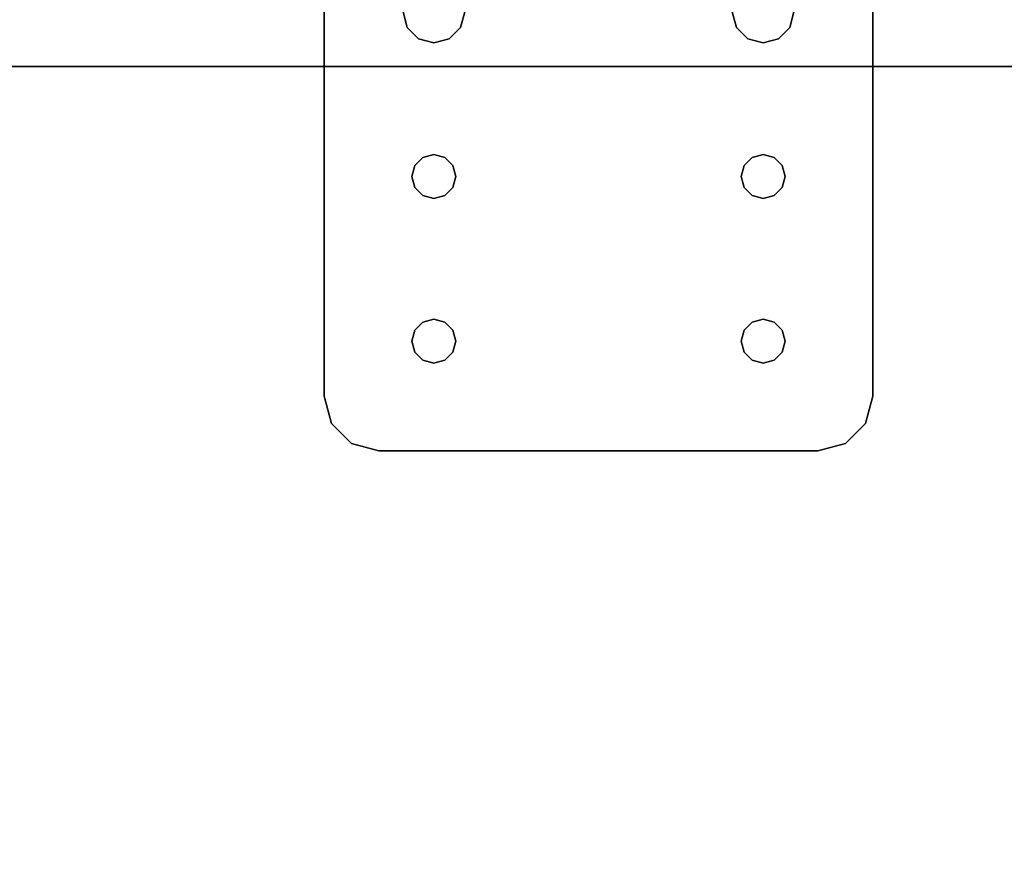
# Model space of a CAD drawing. Extents: x -247 to -31, y 469 to 601.
# Drawn here: x -158 to -153, y 556 to 560 of the extents above; entities that cross this region are included whole.
import ezdxf

# ---------------------------------------------------------------- set-up
doc = ezdxf.new("R2010")
doc.units = 0
doc.header["$LTSCALE"] = 96
doc.header["$MEASUREMENT"] = 0
for name, color, linetype in [('AFUWA-3-BTPT', 7, 'Continuous'), ('AFUWK-3-TPLM', 7, 'Continuous'), ('MAIN_FURN', 7, 'Continuous')]:
    doc.layers.add(name, color=color, linetype=linetype)

# ---------------------------------------------------------------- blocks, each defined once
blk = doc.blocks.new('ZN7222TPBE')
at = {"layer": 'AFUWK-3-TPLM', "color": 42, "linetype": 'Continuous'}
for points, invisible_edges in [([(72, -24), (0, -1.5), (0, -24)], 1), ([(72, -1.5), (0, -1.5), (72, -24)], 2), ([(0, -24, 1), (72, -1.5, 1), (72, -24, 1)], 1), ([(0, -1.5, 1), (72, -1.5, 1), (0, -24, 1)], 2), ([(72, -24, 1), (0, -24), (0, -24, 1)], 1), ([(72, -24), (0, -24), (72, -24, 1)], 2)]:
    blk.add_3dface(points, dxfattribs=dict(at, invisible_edges=invisible_edges))
blk = doc.blocks.new('ZN4224TP')
at = {"layer": 'AFUWK-3-TPLM', "color": 42, "linetype": 'Continuous'}
for points, invisible_edges in [([(42, -24), (0, 0), (0, -24)], 1), ([(42, 0), (0, 0), (42, -24)], 2), ([(42, 0, 1), (0, -24, 1), (0, 0, 1)], 1), ([(42, -24, 1), (0, -24, 1), (42, 0, 1)], 2), ([(42, -24), (42, 0, 1), (42, 0)], 1), ([(42, -24, 1), (42, 0, 1), (42, -24)], 2)]:
    blk.add_3dface(points, dxfattribs=dict(at, invisible_edges=invisible_edges))
blk = doc.blocks.new('ZN0502TTBRKTZ3EA')
at = {"layer": 'AFUWA-3-BTPT', "color": 30, "linetype": 'Continuous'}
for points, invisible_edges in [([(0.25, -6, 0.0753), (5.25, -6, 0.0003), (5.25, -6, 0.0753)], 1), ([(0.25, -6, 0.0003), (5.25, -6, 0.0003), (0.25, -6, 0.0753)], 2), ([(0.25, -6, 0.0003), (2, -6.3594, 0.0003), (5.25, -6, 0.0003)], 3), ([(0.25, -6, 0.0753), (5.25, -6, 0.0753), (2, -6.3594, 0.0753)], 14), ([(5.25, -6, 0.0003), (2, -6.3594, 0.0003), (3.5, -6.3594, 0.0003)], 15), ([(5.25, -6, 0.0753), (3.5, -6.3594, 0.0753), (2, -6.3594, 0.0753)], 15), ([(5.25, -6, 0.0003), (3.5, -6.3594, 0.0003), (4.25, -6.4, 0.0003)], 15), ([(3.5, -6.3594, 0.0753), (5.25, -6, 0.0753), (4.25, -6.4, 0.0753)], 15), ([(5.25, -6, 0.0003), (4.25, -6.4, 0.0003), (4.3, -6.4134, 0.0003)], 13), ([(4.25, -6.4, 0.0753), (5.25, -6, 0.0753), (4.3, -6.4134, 0.0753)], 3), ([(5.25, -6, 0.0003), (4.3, -6.4134, 0.0003), (5, -6.4, 0.0003)], 15), ([(5.25, -6, 0.0753), (5, -6.4, 0.0753), (4.3, -6.4134, 0.0753)], 15), ([(5.4665, -6.125, 0.0003), (5.25, -6, 0.0003), (5, -6.4, 0.0003)], 15), ([(5.25, -6, 0.0753), (5.4665, -6.125, 0.0753), (5, -6.4, 0.0753)], 15), ([(5.25, -6, 0.0003), (5.375, -6.0335, 0.0753), (5.25, -6, 0.0753)], 1), ([(5.375, -6.0335, 0.0003), (5.375, -6.0335, 0.0753), (5.25, -6, 0.0003)], 2), ([(5.375, -6.0335, 0.0003), (5.25, -6, 0.0003), (5.4665, -6.125, 0.0003)], 2), ([(5.375, -6.0335, 0.0753), (5.4665, -6.125, 0.0753), (5.25, -6, 0.0753)], 2), ([(5.4665, -6.125, 0.0753), (5.375, -6.0335, 0.0753), (5.375, -6.0335, 0.0003)], 12), ([(5.4665, -6.125, 0.0003), (5.4665, -6.125, 0.0753), (5.375, -6.0335, 0.0003)], 2), ([(5, -6.4, 0.0003), (5.5, -6.25, 0.0003), (5.4665, -6.125, 0.0003)], 13), ([(5.4665, -6.125, 0.0753), (5.5, -6.25, 0.0753), (5, -6.4, 0.0753)], 14), ([(5.5, -6.25, 0.0753), (5.4665, -6.125, 0.0753), (5.4665, -6.125, 0.0003)], 12), ([(5.5, -6.25, 0.0003), (5.5, -6.25, 0.0753), (5.4665, -6.125, 0.0003)], 2), ([(5, -6.4, 0.0003), (5.05, -6.4134, 0.0003), (5.5, -6.25, 0.0003)], 14), ([(5, -6.4, 0.0753), (5.5, -6.25, 0.0753), (5.05, -6.4134, 0.0753)], 3), ([(5.5, -6.25, 0.0003), (5.05, -6.5866, 0.0003), (5.5, -8.25, 0.0003)], 3), ([(5.0866, -6.55, 0.0003), (5.05, -6.5866, 0.0003), (5.5, -6.25, 0.0003)], 14), ([(5.05, -6.4134, 0.0003), (5.0866, -6.45, 0.0003), (5.5, -6.25, 0.0003)], 14), ([(5.5, -6.25, 0.0753), (5.5, -8.25, 0.0753), (5.05, -7.9134, 0.0753)], 14), ([(5.05, -6.5866, 0.0753), (5.5, -6.25, 0.0753), (5.05, -7.9134, 0.0753)], 15), ([(5.0866, -6.55, 0.0753), (5.5, -6.25, 0.0753), (5.05, -6.5866, 0.0753)], 3), ([(5.05, -6.4134, 0.0753), (5.5, -6.25, 0.0753), (5.0866, -6.45, 0.0753)], 3), ([(5.1, -6.5, 0.0003), (5.0866, -6.55, 0.0003), (5.5, -6.25, 0.0003)], 14), ([(5.5, -6.25, 0.0003), (5.0866, -6.45, 0.0003), (5.1, -6.5, 0.0003)], 13), ([(5.1, -6.5, 0.0753), (5.5, -6.25, 0.0753), (5.0866, -6.55, 0.0753)], 3), ([(5.0866, -6.45, 0.0753), (5.5, -6.25, 0.0753), (5.1, -6.5, 0.0753)], 3), ([(5.5, -6.25, 0.0753), (5.5, -8.25, 0.0003), (5.5, -8.25, 0.0753)], 1), ([(5.5, -6.25, 0.0003), (5.5, -8.25, 0.0003), (5.5, -6.25, 0.0753)], 2), ([(3.5703, -6.3782, 0.0753), (3.5, -6.3594, 0.0003), (3.5, -6.3594, 0.0753)], 1), ([(3.5703, -6.3782, 0.0003), (3.5, -6.3594, 0.0003), (3.5703, -6.3782, 0.0753)], 2), ([(3.5, -6.3594, 0.0003), (3.5703, -6.3782, 0.0003), (4.25, -6.4, 0.0003)], 14), ([(3.5703, -6.3782, 0.0753), (3.5, -6.3594, 0.0753), (4.25, -6.4, 0.0753)], 14), ([(3.6218, -6.4297, 0.0753), (3.5703, -6.3782, 0.0003), (3.5703, -6.3782, 0.0753)], 1), ([(3.6218, -6.4297, 0.0003), (3.5703, -6.3782, 0.0003), (3.6218, -6.4297, 0.0753)], 2), ([(3.5703, -6.3782, 0.0003), (3.6218, -6.4297, 0.0003), (4.2, -6.4134, 0.0003)], 14), ([(4.25, -6.4, 0.0003), (3.5703, -6.3782, 0.0003), (4.2, -6.4134, 0.0003)], 3), ([(4.2, -6.4134, 0.0753), (3.5703, -6.3782, 0.0753), (4.25, -6.4, 0.0753)], 3), ([(3.6218, -6.4297, 0.0753), (3.5703, -6.3782, 0.0753), (4.2, -6.4134, 0.0753)], 14), ([(4.2, -6.4134, 0.0003), (3.6218, -6.4297, 0.0003), (4.1634, -6.45, 0.0003)], 3), ([(4.1634, -6.45, 0.0753), (3.6218, -6.4297, 0.0753), (4.2, -6.4134, 0.0753)], 3), ([(4.2, -6.4134, 0.0753), (4.1634, -6.45, 0.0003), (4.1634, -6.45, 0.0753)], 1), ([(4.2, -6.4134, 0.0003), (4.1634, -6.45, 0.0003), (4.2, -6.4134, 0.0753)], 2), ([(4.25, -6.4, 0.0753), (4.2, -6.4134, 0.0003), (4.2, -6.4134, 0.0753)], 1), ([(4.25, -6.4, 0.0003), (4.2, -6.4134, 0.0003), (4.25, -6.4, 0.0753)], 2), ([(4.3, -6.4134, 0.0753), (4.25, -6.4, 0.0003), (4.25, -6.4, 0.0753)], 1), ([(4.3, -6.4134, 0.0003), (4.25, -6.4, 0.0003), (4.3, -6.4134, 0.0753)], 2), ([(5, -6.4, 0.0003), (4.3, -6.4134, 0.0003), (4.95, -6.4134, 0.0003)], 3), ([(4.3, -6.4134, 0.0753), (5, -6.4, 0.0753), (4.95, -6.4134, 0.0753)], 13), ([(4.3366, -6.45, 0.0753), (4.3, -6.4134, 0.0003), (4.3, -6.4134, 0.0753)], 1), ([(4.3366, -6.45, 0.0003), (4.3, -6.4134, 0.0003), (4.3366, -6.45, 0.0753)], 2), ([(4.3, -6.4134, 0.0003), (4.9134, -6.45, 0.0003), (4.95, -6.4134, 0.0003)], 13), ([(4.3366, -6.45, 0.0003), (4.9134, -6.45, 0.0003), (4.3, -6.4134, 0.0003)], 3), ([(4.9134, -6.45, 0.0753), (4.3, -6.4134, 0.0753), (4.95, -6.4134, 0.0753)], 3), ([(4.3366, -6.45, 0.0753), (4.3, -6.4134, 0.0753), (4.9134, -6.45, 0.0753)], 14), ([(4.95, -6.4134, 0.0753), (4.9134, -6.45, 0.0003), (4.9134, -6.45, 0.0753)], 1), ([(4.95, -6.4134, 0.0003), (4.9134, -6.45, 0.0003), (4.95, -6.4134, 0.0753)], 2), ([(5, -6.4, 0.0753), (4.95, -6.4134, 0.0003), (4.95, -6.4134, 0.0753)], 1), ([(5, -6.4, 0.0003), (4.95, -6.4134, 0.0003), (5, -6.4, 0.0753)], 2), ([(5.05, -6.4134, 0.0753), (5, -6.4, 0.0003), (5, -6.4, 0.0753)], 1), ([(5.05, -6.4134, 0.0003), (5, -6.4, 0.0003), (5.05, -6.4134, 0.0753)], 2), ([(5.0866, -6.45, 0.0753), (5.05, -6.4134, 0.0003), (5.05, -6.4134, 0.0753)], 1), ([(5.0866, -6.45, 0.0003), (5.05, -6.4134, 0.0003), (5.0866, -6.45, 0.0753)], 2), ([(3.6406, -6.5, 0.0753), (3.6218, -6.4297, 0.0003), (3.6218, -6.4297, 0.0753)], 1), ([(3.6406, -6.5, 0.0003), (3.6218, -6.4297, 0.0003), (3.6406, -6.5, 0.0753)], 2), ([(3.6218, -6.4297, 0.0003), (3.6406, -6.5, 0.0003), (4.1634, -6.45, 0.0003)], 14), ([(3.6406, -6.5, 0.0753), (3.6218, -6.4297, 0.0753), (4.1634, -6.45, 0.0753)], 14), ([(4.1634, -6.45, 0.0003), (3.6406, -6.5, 0.0003), (4.15, -6.5, 0.0003)], 3), ([(4.15, -6.5, 0.0753), (3.6406, -6.5, 0.0753), (4.1634, -6.45, 0.0753)], 3), ([(4.1634, -6.45, 0.0753), (4.15, -6.5, 0.0003), (4.15, -6.5, 0.0753)], 1), ([(4.1634, -6.45, 0.0003), (4.15, -6.5, 0.0003), (4.1634, -6.45, 0.0753)], 2), ([(4.35, -6.5, 0.0753), (4.3366, -6.45, 0.0003), (4.3366, -6.45, 0.0753)], 1), ([(4.35, -6.5, 0.0003), (4.3366, -6.45, 0.0003), (4.35, -6.5, 0.0753)], 2), ([(4.35, -6.5, 0.0003), (4.9134, -6.45, 0.0003), (4.3366, -6.45, 0.0003)], 3), ([(4.35, -6.5, 0.0753), (4.3366, -6.45, 0.0753), (4.9134, -6.45, 0.0753)], 14), ([(4.9, -6.5, 0.0003), (4.9134, -6.45, 0.0003), (4.35, -6.5, 0.0003)], 14), ([(4.9134, -6.45, 0.0753), (4.9, -6.5, 0.0753), (4.35, -6.5, 0.0753)], 14), ([(4.9134, -6.45, 0.0753), (4.9, -6.5, 0.0003), (4.9, -6.5, 0.0753)], 1), ([(4.9134, -6.45, 0.0003), (4.9, -6.5, 0.0003), (4.9134, -6.45, 0.0753)], 2), ([(5.1, -6.5, 0.0753), (5.0866, -6.45, 0.0003), (5.0866, -6.45, 0.0753)], 1), ([(5.1, -6.5, 0.0003), (5.0866, -6.45, 0.0003), (5.1, -6.5, 0.0753)], 2), ([(3.6218, -6.5703, 0.0753), (3.6406, -6.5, 0.0003), (3.6406, -6.5, 0.0753)], 1), ([(3.6218, -6.5703, 0.0003), (3.6406, -6.5, 0.0003), (3.6218, -6.5703, 0.0753)], 2), ([(3.6406, -6.5, 0.0003), (3.6218, -6.5703, 0.0003), (4.1634, -6.55, 0.0003)], 14), ([(3.6218, -6.5703, 0.0753), (3.6406, -6.5, 0.0753), (4.1634, -6.55, 0.0753)], 14), ([(4.15, -6.5, 0.0003), (3.6406, -6.5, 0.0003), (4.1634, -6.55, 0.0003)], 3), ([(4.1634, -6.55, 0.0753), (3.6406, -6.5, 0.0753), (4.15, -6.5, 0.0753)], 3), ([(4.15, -6.5, 0.0753), (4.1634, -6.55, 0.0003), (4.1634, -6.55, 0.0753)], 1), ([(4.15, -6.5, 0.0003), (4.1634, -6.55, 0.0003), (4.15, -6.5, 0.0753)], 2), ([(4.3366, -6.55, 0.0753), (4.35, -6.5, 0.0003), (4.35, -6.5, 0.0753)], 1), ([(4.3366, -6.55, 0.0003), (4.35, -6.5, 0.0003), (4.3366, -6.55, 0.0753)], 2), ([(4.3366, -6.55, 0.0003), (4.9134, -6.55, 0.0003), (4.35, -6.5, 0.0003)], 3), ([(4.35, -6.5, 0.0753), (4.9134, -6.55, 0.0753), (4.3366, -6.55, 0.0753)], 3), ([(4.9134, -6.55, 0.0003), (4.9, -6.5, 0.0003), (4.35, -6.5, 0.0003)], 14), ([(4.9, -6.5, 0.0753), (4.9134, -6.55, 0.0753), (4.35, -6.5, 0.0753)], 14), ([(4.9, -6.5, 0.0753), (4.9134, -6.55, 0.0003), (4.9134, -6.55, 0.0753)], 1), ([(4.9, -6.5, 0.0003), (4.9134, -6.55, 0.0003), (4.9, -6.5, 0.0753)], 2), ([(5.0866, -6.55, 0.0753), (5.1, -6.5, 0.0003), (5.1, -6.5, 0.0753)], 1), ([(5.0866, -6.55, 0.0003), (5.1, -6.5, 0.0003), (5.0866, -6.55, 0.0753)], 2), ([(3.5703, -6.6218, 0.0753), (3.6218, -6.5703, 0.0003), (3.6218, -6.5703, 0.0753)], 1), ([(3.5703, -6.6218, 0.0003), (3.6218, -6.5703, 0.0003), (3.5703, -6.6218, 0.0753)], 2), ([(3.6218, -6.5703, 0.0003), (3.5703, -6.6218, 0.0003), (4.2, -6.5866, 0.0003)], 14), ([(3.5703, -6.6218, 0.0753), (3.6218, -6.5703, 0.0753), (4.2, -6.5866, 0.0753)], 14), ([(4.2, -6.5866, 0.0003), (3.5703, -6.6218, 0.0003), (4.25, -6.6, 0.0003)], 3), ([(4.25, -6.6, 0.0753), (3.5703, -6.6218, 0.0753), (4.2, -6.5866, 0.0753)], 3), ([(4.1634, -6.55, 0.0003), (3.6218, -6.5703, 0.0003), (4.2, -6.5866, 0.0003)], 3), ([(4.2, -6.5866, 0.0753), (3.6218, -6.5703, 0.0753), (4.1634, -6.55, 0.0753)], 3), ([(4.1634, -6.55, 0.0753), (4.2, -6.5866, 0.0003), (4.2, -6.5866, 0.0753)], 1), ([(4.1634, -6.55, 0.0003), (4.2, -6.5866, 0.0003), (4.1634, -6.55, 0.0753)], 2), ([(4.2, -6.5866, 0.0753), (4.25, -6.6, 0.0003), (4.25, -6.6, 0.0753)], 1), ([(4.2, -6.5866, 0.0003), (4.25, -6.6, 0.0003), (4.2, -6.5866, 0.0753)], 2), ([(4.25, -6.6, 0.0753), (4.3, -6.5866, 0.0003), (4.3, -6.5866, 0.0753)], 1), ([(4.25, -6.6, 0.0003), (4.3, -6.5866, 0.0003), (4.25, -6.6, 0.0753)], 2), ([(4.25, -6.6, 0.0003), (5, -6.6, 0.0003), (4.3, -6.5866, 0.0003)], 3), ([(4.3, -6.5866, 0.0753), (5, -6.6, 0.0753), (4.25, -6.6, 0.0753)], 3), ([(4.3, -6.5866, 0.0753), (4.3366, -6.55, 0.0003), (4.3366, -6.55, 0.0753)], 1), ([(4.3, -6.5866, 0.0003), (4.3366, -6.55, 0.0003), (4.3, -6.5866, 0.0753)], 2), ([(4.3, -6.5866, 0.0003), (4.95, -6.5866, 0.0003), (4.3366, -6.55, 0.0003)], 3), ([(4.3366, -6.55, 0.0753), (4.95, -6.5866, 0.0753), (4.3, -6.5866, 0.0753)], 3), ([(5, -6.6, 0.0003), (4.95, -6.5866, 0.0003), (4.3, -6.5866, 0.0003)], 14), ([(4.95, -6.5866, 0.0753), (5, -6.6, 0.0753), (4.3, -6.5866, 0.0753)], 14), ([(4.95, -6.5866, 0.0003), (4.9134, -6.55, 0.0003), (4.3366, -6.55, 0.0003)], 14), ([(4.9134, -6.55, 0.0753), (4.95, -6.5866, 0.0753), (4.3366, -6.55, 0.0753)], 14), ([(4.9134, -6.55, 0.0753), (4.95, -6.5866, 0.0003), (4.95, -6.5866, 0.0753)], 1), ([(4.9134, -6.55, 0.0003), (4.95, -6.5866, 0.0003), (4.9134, -6.55, 0.0753)], 2), ([(4.95, -6.5866, 0.0753), (5, -6.6, 0.0003), (5, -6.6, 0.0753)], 1), ([(4.95, -6.5866, 0.0003), (5, -6.6, 0.0003), (4.95, -6.5866, 0.0753)], 2), ([(5, -6.6, 0.0753), (5.05, -6.5866, 0.0003), (5.05, -6.5866, 0.0753)], 1), ([(5, -6.6, 0.0003), (5.05, -6.5866, 0.0003), (5, -6.6, 0.0753)], 2), ([(5, -6.6, 0.0003), (5.05, -7.9134, 0.0003), (5.05, -6.5866, 0.0003)], 3), ([(5, -7.9, 0.0753), (5.05, -6.5866, 0.0753), (5.05, -7.9134, 0.0753)], 3), ([(5, -6.6, 0.0753), (5.05, -6.5866, 0.0753), (5, -7.9, 0.0753)], 14), ([(5.05, -6.5866, 0.0753), (5.0866, -6.55, 0.0003), (5.0866, -6.55, 0.0753)], 1), ([(5.05, -6.5866, 0.0003), (5.0866, -6.55, 0.0003), (5.05, -6.5866, 0.0753)], 2), ([(5.05, -6.5866, 0.0003), (5.05, -7.9134, 0.0003), (5.5, -8.25, 0.0003)], 15), ([(3.5, -6.6406, 0.0003), (4.25, -7.9, 0.0003), (4.25, -6.6, 0.0003)], 15), ([(3.5703, -6.6218, 0.0003), (3.5, -6.6406, 0.0003), (4.25, -6.6, 0.0003)], 14), ([(3.5, -7.8594, 0.0753), (4.25, -6.6, 0.0753), (4.25, -7.9, 0.0753)], 15), ([(3.5, -6.6406, 0.0753), (4.25, -6.6, 0.0753), (3.5, -7.8594, 0.0753)], 15), ([(3.5, -6.6406, 0.0753), (3.5703, -6.6218, 0.0753), (4.25, -6.6, 0.0753)], 14), ([(3.5, -6.6406, 0.0753), (3.5703, -6.6218, 0.0003), (3.5703, -6.6218, 0.0753)], 1), ([(3.5, -6.6406, 0.0003), (3.5703, -6.6218, 0.0003), (3.5, -6.6406, 0.0753)], 2), ([(4.25, -6.6, 0.0003), (4.25, -7.9, 0.0003), (5, -7.9, 0.0003)], 15), ([(4.25, -6.6, 0.0003), (5, -7.9, 0.0003), (5, -6.6, 0.0003)], 15), ([(4.25, -7.9, 0.0753), (5, -6.6, 0.0753), (5, -7.9, 0.0753)], 15), ([(4.25, -6.6, 0.0753), (5, -6.6, 0.0753), (4.25, -7.9, 0.0753)], 15), ([(5, -7.9, 0.0003), (5.05, -7.9134, 0.0003), (5, -6.6, 0.0003)], 14), ([(4.25, -7.9, 0.0003), (3.5, -6.6406, 0.0003), (3.5, -7.8594, 0.0003)], 15), ([(3.5703, -7.8782, 0.0753), (3.5, -7.8594, 0.0003), (3.5, -7.8594, 0.0753)], 1), ([(3.5703, -7.8782, 0.0003), (3.5, -7.8594, 0.0003), (3.5703, -7.8782, 0.0753)], 2), ([(3.5, -7.8594, 0.0003), (3.5703, -7.8782, 0.0003), (4.25, -7.9, 0.0003)], 14), ([(4.25, -7.9, 0.0753), (3.5703, -7.8782, 0.0753), (3.5, -7.8594, 0.0753)], 13), ([(3.6218, -7.9297, 0.0753), (3.5703, -7.8782, 0.0003), (3.5703, -7.8782, 0.0753)], 1), ([(3.6218, -7.9297, 0.0003), (3.5703, -7.8782, 0.0003), (3.6218, -7.9297, 0.0753)], 2), ([(3.5703, -7.8782, 0.0003), (3.6218, -7.9297, 0.0003), (4.2, -7.9134, 0.0003)], 14), ([(4.25, -7.9, 0.0003), (3.5703, -7.8782, 0.0003), (4.2, -7.9134, 0.0003)], 3), ([(4.2, -7.9134, 0.0753), (3.5703, -7.8782, 0.0753), (4.25, -7.9, 0.0753)], 3), ([(3.6218, -7.9297, 0.0753), (3.5703, -7.8782, 0.0753), (4.2, -7.9134, 0.0753)], 14), ([(4.2, -7.9134, 0.0003), (3.6218, -7.9297, 0.0003), (4.1634, -7.95, 0.0003)], 3), ([(4.1634, -7.95, 0.0753), (3.6218, -7.9297, 0.0753), (4.2, -7.9134, 0.0753)], 3), ([(3.6406, -8, 0.0753), (3.6218, -7.9297, 0.0003), (3.6218, -7.9297, 0.0753)], 1), ([(3.6406, -8, 0.0003), (3.6218, -7.9297, 0.0003), (3.6406, -8, 0.0753)], 2), ([(3.6218, -7.9297, 0.0003), (3.6406, -8, 0.0003), (4.1634, -7.95, 0.0003)], 14), ([(3.6406, -8, 0.0753), (3.6218, -7.9297, 0.0753), (4.1634, -7.95, 0.0753)], 14), ([(4.2, -7.9134, 0.0753), (4.1634, -7.95, 0.0003), (4.1634, -7.95, 0.0753)], 1), ([(4.2, -7.9134, 0.0003), (4.1634, -7.95, 0.0003), (4.2, -7.9134, 0.0753)], 2), ([(4.25, -7.9, 0.0753), (4.2, -7.9134, 0.0003), (4.2, -7.9134, 0.0753)], 1), ([(4.25, -7.9, 0.0003), (4.2, -7.9134, 0.0003), (4.25, -7.9, 0.0753)], 2), ([(4.3, -7.9134, 0.0753), (4.25, -7.9, 0.0003), (4.25, -7.9, 0.0753)], 1), ([(4.3, -7.9134, 0.0003), (4.25, -7.9, 0.0003), (4.3, -7.9134, 0.0753)], 2), ([(4.25, -7.9, 0.0003), (4.3, -7.9134, 0.0003), (5, -7.9, 0.0003)], 14), ([(4.25, -7.9, 0.0753), (5, -7.9, 0.0753), (4.3, -7.9134, 0.0753)], 3), ([(5, -7.9, 0.0003), (4.3, -7.9134, 0.0003), (4.95, -7.9134, 0.0003)], 3), ([(5, -7.9, 0.0753), (4.95, -7.9134, 0.0753), (4.3, -7.9134, 0.0753)], 14), ([(4.3366, -7.95, 0.0753), (4.3, -7.9134, 0.0003), (4.3, -7.9134, 0.0753)], 1), ([(4.3366, -7.95, 0.0003), (4.3, -7.9134, 0.0003), (4.3366, -7.95, 0.0753)], 2), ([(4.3366, -7.95, 0.0003), (4.95, -7.9134, 0.0003), (4.3, -7.9134, 0.0003)], 3), ([(4.3, -7.9134, 0.0753), (4.95, -7.9134, 0.0753), (4.3366, -7.95, 0.0753)], 3), ([(4.9134, -7.95, 0.0003), (4.95, -7.9134, 0.0003), (4.3366, -7.95, 0.0003)], 14), ([(4.95, -7.9134, 0.0753), (4.9134, -7.95, 0.0753), (4.3366, -7.95, 0.0753)], 14), ([(4.95, -7.9134, 0.0753), (4.9134, -7.95, 0.0003), (4.9134, -7.95, 0.0753)], 1), ([(4.95, -7.9134, 0.0003), (4.9134, -7.95, 0.0003), (4.95, -7.9134, 0.0753)], 2), ([(5, -7.9, 0.0753), (4.95, -7.9134, 0.0003), (4.95, -7.9134, 0.0753)], 1), ([(5, -7.9, 0.0003), (4.95, -7.9134, 0.0003), (5, -7.9, 0.0753)], 2), ([(5.05, -7.9134, 0.0753), (5, -7.9, 0.0003), (5, -7.9, 0.0753)], 1), ([(5.05, -7.9134, 0.0003), (5, -7.9, 0.0003), (5.05, -7.9134, 0.0753)], 2), ([(5.0866, -7.95, 0.0753), (5.05, -7.9134, 0.0003), (5.05, -7.9134, 0.0753)], 1), ([(5.0866, -7.95, 0.0003), (5.05, -7.9134, 0.0003), (5.0866, -7.95, 0.0753)], 2), ([(5.5, -8.25, 0.0003), (5.05, -7.9134, 0.0003), (5.0866, -7.95, 0.0003)], 13), ([(5.05, -7.9134, 0.0753), (5.5, -8.25, 0.0753), (5.0866, -7.95, 0.0753)], 3), ([(4.1634, -7.95, 0.0003), (3.6406, -8, 0.0003), (4.15, -8, 0.0003)], 3), ([(4.15, -8, 0.0753), (3.6406, -8, 0.0753), (4.1634, -7.95, 0.0753)], 3), ([(4.1634, -7.95, 0.0753), (4.15, -8, 0.0003), (4.15, -8, 0.0753)], 1), ([(4.1634, -7.95, 0.0003), (4.15, -8, 0.0003), (4.1634, -7.95, 0.0753)], 2), ([(4.35, -8, 0.0753), (4.3366, -7.95, 0.0003), (4.3366, -7.95, 0.0753)], 1), ([(4.35, -8, 0.0003), (4.3366, -7.95, 0.0003), (4.35, -8, 0.0753)], 2), ([(4.35, -8, 0.0003), (4.9134, -7.95, 0.0003), (4.3366, -7.95, 0.0003)], 3), ([(4.3366, -7.95, 0.0753), (4.9134, -7.95, 0.0753), (4.35, -8, 0.0753)], 3), ([(4.9, -8, 0.0003), (4.9134, -7.95, 0.0003), (4.35, -8, 0.0003)], 14), ([(4.35, -8, 0.0753), (4.9134, -7.95, 0.0753), (4.9, -8, 0.0753)], 13), ([(4.9134, -7.95, 0.0753), (4.9, -8, 0.0003), (4.9, -8, 0.0753)], 1), ([(4.9134, -7.95, 0.0003), (4.9, -8, 0.0003), (4.9134, -7.95, 0.0753)], 2), ([(5.1, -8, 0.0753), (5.0866, -7.95, 0.0003), (5.0866, -7.95, 0.0753)], 1), ([(5.1, -8, 0.0003), (5.0866, -7.95, 0.0003), (5.1, -8, 0.0753)], 2), ([(5.0866, -7.95, 0.0003), (5.1, -8, 0.0003), (5.5, -8.25, 0.0003)], 14), ([(5.5, -8.25, 0.0753), (5.1, -8, 0.0753), (5.0866, -7.95, 0.0753)], 13), ([(3.6218, -8.0703, 0.0753), (3.6406, -8, 0.0003), (3.6406, -8, 0.0753)], 1), ([(3.6218, -8.0703, 0.0003), (3.6406, -8, 0.0003), (3.6218, -8.0703, 0.0753)], 2), ([(3.6406, -8, 0.0003), (3.6218, -8.0703, 0.0003), (4.1634, -8.05, 0.0003)], 14), ([(3.6218, -8.0703, 0.0753), (3.6406, -8, 0.0753), (4.1634, -8.05, 0.0753)], 14), ([(4.15, -8, 0.0003), (3.6406, -8, 0.0003), (4.1634, -8.05, 0.0003)], 3), ([(4.1634, -8.05, 0.0753), (3.6406, -8, 0.0753), (4.15, -8, 0.0753)], 3), ([(4.15, -8, 0.0753), (4.1634, -8.05, 0.0003), (4.1634, -8.05, 0.0753)], 1), ([(4.15, -8, 0.0003), (4.1634, -8.05, 0.0003), (4.15, -8, 0.0753)], 2), ([(4.3366, -8.05, 0.0753), (4.35, -8, 0.0003), (4.35, -8, 0.0753)], 1), ([(4.3366, -8.05, 0.0003), (4.35, -8, 0.0003), (4.3366, -8.05, 0.0753)], 2), ([(4.35, -8, 0.0003), (4.3366, -8.05, 0.0003), (4.9134, -8.05, 0.0003)], 14), ([(4.3366, -8.05, 0.0753), (4.35, -8, 0.0753), (4.9134, -8.05, 0.0753)], 14), ([(4.9134, -8.05, 0.0003), (4.9, -8, 0.0003), (4.35, -8, 0.0003)], 14), ([(4.9134, -8.05, 0.0753), (4.35, -8, 0.0753), (4.9, -8, 0.0753)], 3), ([(4.9, -8, 0.0753), (4.9134, -8.05, 0.0003), (4.9134, -8.05, 0.0753)], 1), ([(4.9, -8, 0.0003), (4.9134, -8.05, 0.0003), (4.9, -8, 0.0753)], 2), ([(5.0866, -8.05, 0.0753), (5.1, -8, 0.0003), (5.1, -8, 0.0753)], 1), ([(5.0866, -8.05, 0.0003), (5.1, -8, 0.0003), (5.0866, -8.05, 0.0753)], 2), ([(5.1, -8, 0.0003), (5.0866, -8.05, 0.0003), (5.5, -8.25, 0.0003)], 14), ([(5.0866, -8.05, 0.0753), (5.1, -8, 0.0753), (5.5, -8.25, 0.0753)], 14), ([(3.5703, -8.1218, 0.0753), (3.6218, -8.0703, 0.0003), (3.6218, -8.0703, 0.0753)], 1), ([(3.5703, -8.1218, 0.0003), (3.6218, -8.0703, 0.0003), (3.5703, -8.1218, 0.0753)], 2), ([(3.6218, -8.0703, 0.0003), (3.5703, -8.1218, 0.0003), (4.2, -8.0866, 0.0003)], 14), ([(3.5703, -8.1218, 0.0753), (3.6218, -8.0703, 0.0753), (4.2, -8.0866, 0.0753)], 14), ([(4.1634, -8.05, 0.0003), (3.6218, -8.0703, 0.0003), (4.2, -8.0866, 0.0003)], 3), ([(4.2, -8.0866, 0.0753), (3.6218, -8.0703, 0.0753), (4.1634, -8.05, 0.0753)], 3), ([(4.1634, -8.05, 0.0753), (4.2, -8.0866, 0.0003), (4.2, -8.0866, 0.0753)], 1), ([(4.1634, -8.05, 0.0003), (4.2, -8.0866, 0.0003), (4.1634, -8.05, 0.0753)], 2), ([(4.3, -8.0866, 0.0753), (4.3366, -8.05, 0.0003), (4.3366, -8.05, 0.0753)], 1), ([(4.3, -8.0866, 0.0003), (4.3366, -8.05, 0.0003), (4.3, -8.0866, 0.0753)], 2), ([(4.9134, -8.05, 0.0003), (4.3, -8.0866, 0.0003), (4.95, -8.0866, 0.0003)], 3), ([(4.3366, -8.05, 0.0003), (4.3, -8.0866, 0.0003), (4.9134, -8.05, 0.0003)], 14), ([(4.9134, -8.05, 0.0753), (4.95, -8.0866, 0.0753), (4.3, -8.0866, 0.0753)], 14), ([(4.3, -8.0866, 0.0753), (4.3366, -8.05, 0.0753), (4.9134, -8.05, 0.0753)], 14), ([(4.9134, -8.05, 0.0753), (4.95, -8.0866, 0.0003), (4.95, -8.0866, 0.0753)], 1), ([(4.9134, -8.05, 0.0003), (4.95, -8.0866, 0.0003), (4.9134, -8.05, 0.0753)], 2), ([(5.05, -8.0866, 0.0753), (5.0866, -8.05, 0.0003), (5.0866, -8.05, 0.0753)], 1), ([(5.05, -8.0866, 0.0003), (5.0866, -8.05, 0.0003), (5.05, -8.0866, 0.0753)], 2), ([(5.5, -8.25, 0.0003), (5.0866, -8.05, 0.0003), (5.05, -8.0866, 0.0003)], 13), ([(5.05, -8.0866, 0.0753), (5.0866, -8.05, 0.0753), (5.5, -8.25, 0.0753)], 14), ([(3.5, -8.1406, 0.0003), (5.25, -8.5, 0.0003), (4.25, -8.1, 0.0003)], 15), ([(3.5703, -8.1218, 0.0003), (3.5, -8.1406, 0.0003), (4.25, -8.1, 0.0003)], 14), ([(3.5, -8.1406, 0.0753), (3.5703, -8.1218, 0.0753), (4.25, -8.1, 0.0753)], 14), ([(5.25, -8.5, 0.0753), (3.5, -8.1406, 0.0753), (4.25, -8.1, 0.0753)], 15), ([(4.2, -8.0866, 0.0003), (3.5703, -8.1218, 0.0003), (4.25, -8.1, 0.0003)], 3), ([(4.25, -8.1, 0.0753), (3.5703, -8.1218, 0.0753), (4.2, -8.0866, 0.0753)], 3), ([(4.2, -8.0866, 0.0753), (4.25, -8.1, 0.0003), (4.25, -8.1, 0.0753)], 1), ([(4.2, -8.0866, 0.0003), (4.25, -8.1, 0.0003), (4.2, -8.0866, 0.0753)], 2), ([(4.25, -8.1, 0.0753), (4.3, -8.0866, 0.0003), (4.3, -8.0866, 0.0753)], 1), ([(4.25, -8.1, 0.0003), (4.3, -8.0866, 0.0003), (4.25, -8.1, 0.0753)], 2), ([(4.25, -8.1, 0.0003), (5.25, -8.5, 0.0003), (4.3, -8.0866, 0.0003)], 3), ([(5.25, -8.5, 0.0753), (4.25, -8.1, 0.0753), (4.3, -8.0866, 0.0753)], 13), ([(4.3, -8.0866, 0.0003), (5, -8.1, 0.0003), (4.95, -8.0866, 0.0003)], 13), ([(5.25, -8.5, 0.0003), (5, -8.1, 0.0003), (4.3, -8.0866, 0.0003)], 15), ([(4.3, -8.0866, 0.0753), (5, -8.1, 0.0753), (5.25, -8.5, 0.0753)], 15), ([(4.95, -8.0866, 0.0753), (5, -8.1, 0.0753), (4.3, -8.0866, 0.0753)], 14), ([(4.95, -8.0866, 0.0753), (5, -8.1, 0.0003), (5, -8.1, 0.0753)], 1), ([(4.95, -8.0866, 0.0003), (5, -8.1, 0.0003), (4.95, -8.0866, 0.0753)], 2), ([(5, -8.1, 0.0753), (5.05, -8.0866, 0.0003), (5.05, -8.0866, 0.0753)], 1), ([(5, -8.1, 0.0003), (5.05, -8.0866, 0.0003), (5, -8.1, 0.0753)], 2), ([(5, -8.1, 0.0003), (5.5, -8.25, 0.0003), (5.05, -8.0866, 0.0003)], 3), ([(5.5, -8.25, 0.0753), (5, -8.1, 0.0753), (5.05, -8.0866, 0.0753)], 13), ([(5.4665, -8.375, 0.0003), (5.5, -8.25, 0.0003), (5, -8.1, 0.0003)], 14), ([(5.25, -8.5, 0.0003), (5.4665, -8.375, 0.0003), (5, -8.1, 0.0003)], 15), ([(5.4665, -8.375, 0.0753), (5, -8.1, 0.0753), (5.5, -8.25, 0.0753)], 3), ([(5.25, -8.5, 0.0753), (5, -8.1, 0.0753), (5.4665, -8.375, 0.0753)], 15), ([(0.25, -8.5, 0.0003), (5.25, -8.5, 0.0003), (2, -8.1406, 0.0003)], 14), ([(0.25, -8.5, 0.0753), (2, -8.1406, 0.0753), (5.25, -8.5, 0.0753)], 3), ([(5.25, -8.5, 0.0003), (3.5, -8.1406, 0.0003), (2, -8.1406, 0.0003)], 15), ([(2, -8.1406, 0.0753), (3.5, -8.1406, 0.0753), (5.25, -8.5, 0.0753)], 15), ([(3.5, -8.1406, 0.0753), (3.5703, -8.1218, 0.0003), (3.5703, -8.1218, 0.0753)], 1), ([(3.5, -8.1406, 0.0003), (3.5703, -8.1218, 0.0003), (3.5, -8.1406, 0.0753)], 2), ([(5.5, -8.25, 0.0003), (5.4665, -8.375, 0.0753), (5.5, -8.25, 0.0753)], 1), ([(5.4665, -8.375, 0.0003), (5.4665, -8.375, 0.0753), (5.5, -8.25, 0.0003)], 2), ([(5.375, -8.4665, 0.0003), (5.4665, -8.375, 0.0003), (5.25, -8.5, 0.0003)], 2), ([(5.375, -8.4665, 0.0753), (5.25, -8.5, 0.0753), (5.4665, -8.375, 0.0753)], 2), ([(5.375, -8.4665, 0.0753), (5.4665, -8.375, 0.0753), (5.4665, -8.375, 0.0003)], 12), ([(5.375, -8.4665, 0.0003), (5.375, -8.4665, 0.0753), (5.4665, -8.375, 0.0003)], 2), ([(5.25, -8.5, 0.0753), (5.375, -8.4665, 0.0753), (5.375, -8.4665, 0.0003)], 12), ([(5.25, -8.5, 0.0003), (5.25, -8.5, 0.0753), (5.375, -8.4665, 0.0003)], 2), ([(5.25, -8.5, 0.0753), (0.25, -8.5, 0.0003), (0.25, -8.5, 0.0753)], 1), ([(5.25, -8.5, 0.0003), (0.25, -8.5, 0.0003), (5.25, -8.5, 0.0753)], 2)]:
    blk.add_3dface(points, dxfattribs=dict(at, invisible_edges=invisible_edges))

msp = doc.modelspace()

# ---------------------------------------------------------------- block references
at = {"layer": 'MAIN_FURN', "color": 65, "linetype": 'Continuous'}
for name, p, rotation in [('ZN4224TP', (-150.8598, 601.4909, 28), 270), ('ZN0502TTBRKTZ3EA', (-147.717, 563.24, 27.925), 270), ('ZN7222TPBE', (-102.92, 535.4909, 28), 180)]:
    msp.add_blockref(name, p, dxfattribs=dict(at, rotation=rotation))

doc.saveas('drawing.dxf')
